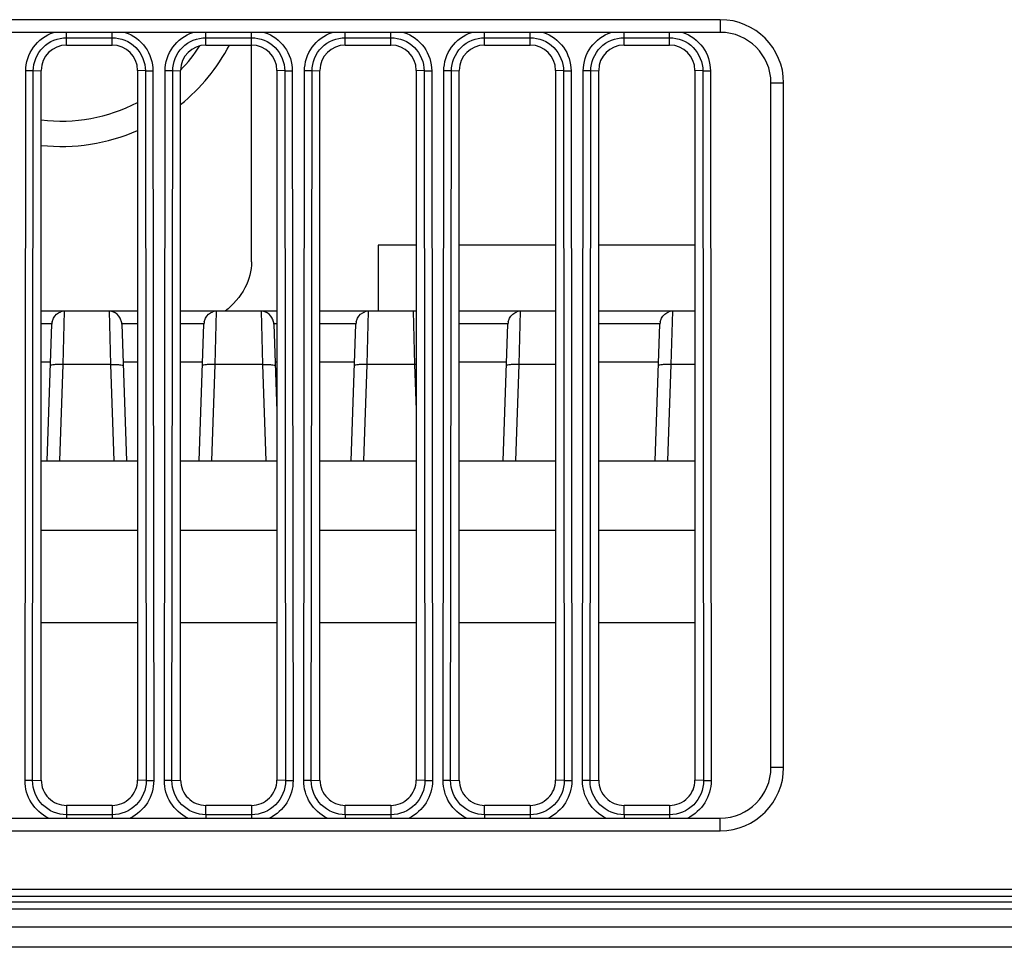
# Model space of a CAD drawing. Units: millimetres. Extents: x 0 to 1189, y 0 to 841.
# Drawn here: x 314 to 321, y 119 to 127 of the extents above; entities that cross this region are included whole.
import ezdxf

# ---------------------------------------------------------------- set-up
doc = ezdxf.new("R2010")
doc.units = ezdxf.units.MM
doc.header["$LTSCALE"] = 65.395
doc.layers.add('MCK70185101_DXF_CONTINUOUS_LINE', color=7, linetype='CONTINUOUS')

msp = doc.modelspace()

# ---------------------------------------------------------------- linework, layer by layer
at = {"layer": 'MCK70185101_DXF_CONTINUOUS_LINE', "color": 7, "linetype": 'Continuous'}
for p, q in [((319.0456, 126.6776), (289.4456, 126.6776)), ((319.0456, 126.6776), (319.0456, 126.5776)), ((319.0456, 126.5776), (289.4456, 126.5776)), ((313.8856, 126.4776), (313.8856, 126.5776)), ((313.8856, 126.5353), (314.2456, 126.5353)), ((314.2456, 126.4776), (314.2456, 126.5776)), ((314.9856, 126.4776), (314.9856, 126.5776)), ((314.9856, 126.5353), (315.3456, 126.5353)), ((315.3456, 124.7673), (315.3456, 126.5776)), ((316.0856, 126.4776), (316.0856, 126.5776)), ((316.0856, 126.5353), (316.4456, 126.5353)), ((316.4456, 126.4776), (316.4456, 126.5776)), ((317.1856, 126.4776), (317.1856, 126.5776)), ((317.1856, 126.5353), (317.5456, 126.5353)), ((317.5456, 126.4776), (317.5456, 126.5776)), ((318.2856, 126.4776), (318.2856, 126.5776)), ((318.2856, 126.5353), (318.6456, 126.5353)), ((318.6456, 126.4776), (318.6456, 126.5776)), ((313.8856, 126.4776), (314.2456, 126.4776)), ((314.9856, 126.4776), (315.3456, 126.4776)), ((316.0856, 126.4776), (316.4456, 126.4776)), ((317.1856, 126.4776), (317.5456, 126.4776)), ((318.2856, 126.4776), (318.6456, 126.4776)), ((313.5576, 120.6728), (313.5636, 126.2733)), ((313.6232, 126.2732), (313.5636, 126.2733)), ((313.6172, 120.6728), (313.6232, 126.2732)), ((313.6232, 126.2732), (313.6856, 126.2776)), ((313.6856, 120.6776), (313.6856, 126.2776)), ((314.4456, 126.2776), (314.4456, 120.6776)), ((314.508, 126.2732), (314.4456, 126.2776)), ((314.508, 126.2732), (314.5675, 126.2733)), ((314.508, 126.2732), (314.514, 120.6728)), ((314.5675, 126.2733), (314.5735, 120.6728)), ((314.6576, 120.6728), (314.6636, 126.2733)), ((314.7232, 126.2732), (314.6636, 126.2733)), ((314.7172, 120.6728), (314.7232, 126.2732)), ((314.7232, 126.2732), (314.7856, 126.2776)), ((314.7856, 120.6776), (314.7856, 126.2776)), ((315.5456, 126.2776), (315.5456, 120.6776)), ((315.608, 126.2732), (315.5456, 126.2776)), ((315.608, 126.2732), (315.6675, 126.2733)), ((315.608, 126.2732), (315.614, 120.6728)), ((315.6675, 126.2733), (315.6735, 120.6728)), ((315.7576, 120.6728), (315.7636, 126.2733)), ((315.8232, 126.2732), (315.7636, 126.2733)), ((315.8172, 120.6728), (315.8232, 126.2732)), ((315.8232, 126.2732), (315.8856, 126.2776)), ((315.8856, 120.6776), (315.8856, 126.2776)), ((316.6456, 126.2776), (316.6456, 120.6776)), ((316.708, 126.2732), (316.6456, 126.2776)), ((316.708, 126.2732), (316.7675, 126.2733)), ((316.708, 126.2732), (316.714, 120.6728)), ((316.7675, 126.2733), (316.7735, 120.6728)), ((316.8576, 120.6728), (316.8636, 126.2733)), ((316.9232, 126.2732), (316.8636, 126.2733)), ((316.9172, 120.6728), (316.9232, 126.2732)), ((316.9232, 126.2732), (316.9856, 126.2776)), ((316.9856, 120.6776), (316.9856, 126.2776)), ((317.7456, 126.2776), (317.7456, 120.6776)), ((317.808, 126.2732), (317.7456, 126.2776)), ((317.808, 126.2732), (317.8675, 126.2733)), ((317.808, 126.2732), (317.814, 120.6728)), ((317.8675, 126.2733), (317.8735, 120.6728)), ((317.9576, 120.6728), (317.9636, 126.2733)), ((318.0232, 126.2732), (317.9636, 126.2733)), ((318.0172, 120.6728), (318.0232, 126.2732)), ((318.0232, 126.2732), (318.0856, 126.2776)), ((318.0856, 120.6776), (318.0856, 126.2776)), ((318.8456, 126.2776), (318.8456, 120.6776)), ((318.908, 126.2732), (318.8456, 126.2776)), ((318.908, 126.2732), (318.9675, 126.2733)), ((318.908, 126.2732), (318.914, 120.6728)), ((318.9675, 126.2733), (318.9735, 120.6728)), ((319.4456, 120.7776), (319.4456, 126.1776)), ((319.5456, 126.1776), (319.4456, 126.1776)), ((319.5456, 120.7776), (319.5456, 126.1776)), ((316.3456, 124.8976), (316.3456, 124.3776)), ((316.6456, 124.8976), (316.3456, 124.8976)), ((317.7456, 124.8976), (316.9856, 124.8976)), ((318.8456, 124.8976), (318.0856, 124.8976)), ((314.4456, 124.3776), (313.6856, 124.3776)), ((313.858, 123.9561), (313.8697, 124.3776)), ((314.2215, 124.3776), (314.2331, 123.9561)), ((315.5456, 124.3776), (314.7856, 124.3776)), ((315.058, 123.9561), (315.0697, 124.3776)), ((315.4215, 124.3776), (315.4331, 123.9561)), ((316.6456, 124.3776), (315.8856, 124.3776)), ((316.258, 123.9561), (316.2697, 124.3776)), ((316.6215, 124.3776), (316.6331, 123.9561)), ((317.7456, 124.3776), (316.9856, 124.3776)), ((317.458, 123.9561), (317.4697, 124.3776)), ((318.8456, 124.3776), (318.0856, 124.3776)), ((318.658, 123.9561), (318.6697, 124.3776)), ((313.7697, 124.2776), (313.6856, 124.2776)), ((313.7319, 123.1976), (313.7695, 124.2745)), ((313.7697, 124.2776), (313.7695, 124.2745)), ((314.3217, 124.2745), (314.3215, 124.2776)), ((314.4456, 124.2776), (314.3215, 124.2776)), ((314.3217, 124.2745), (314.3593, 123.1976)), ((314.9697, 124.2776), (314.7856, 124.2776)), ((314.9319, 123.1976), (314.9695, 124.2745)), ((314.9697, 124.2776), (314.9695, 124.2745)), ((315.5217, 124.2745), (315.5215, 124.2776)), ((315.5456, 124.2776), (315.5215, 124.2776)), ((315.5217, 124.2745), (315.5456, 123.5894)), ((316.1697, 124.2776), (315.8856, 124.2776)), ((316.1319, 123.1976), (316.1695, 124.2745)), ((316.1697, 124.2776), (316.1695, 124.2745)), ((317.3697, 124.2776), (316.9856, 124.2776)), ((317.3319, 123.1976), (317.3695, 124.2745)), ((317.3697, 124.2776), (317.3695, 124.2745)), ((318.5697, 124.2776), (318.0856, 124.2776)), ((318.5319, 123.1976), (318.5695, 124.2745)), ((318.5697, 124.2776), (318.5695, 124.2745)), ((313.6856, 123.9776), (313.7591, 123.9776)), ((314.332, 123.9776), (314.4456, 123.9776)), ((314.7856, 123.9776), (314.9591, 123.9776)), ((315.532, 123.9776), (315.5456, 123.9776)), ((315.8856, 123.9776), (316.1591, 123.9776)), ((316.9856, 123.9776), (317.3591, 123.9776)), ((318.0856, 123.9776), (318.5591, 123.9776)), ((313.8315, 123.1976), (313.858, 123.9561)), ((314.2331, 123.9561), (313.858, 123.9561)), ((314.2331, 123.9561), (314.2596, 123.1976)), ((315.0315, 123.1976), (315.058, 123.9561)), ((315.4331, 123.9561), (315.058, 123.9561)), ((315.4331, 123.9561), (315.4596, 123.1976)), ((316.2315, 123.1976), (316.258, 123.9561)), ((316.6331, 123.9561), (316.258, 123.9561)), ((316.6331, 123.9561), (316.6456, 123.5999)), ((317.4315, 123.1976), (317.458, 123.9561)), ((317.7456, 123.9561), (317.458, 123.9561)), ((318.6315, 123.1976), (318.658, 123.9561)), ((318.8456, 123.9561), (318.658, 123.9561)), ((313.6856, 123.1976), (314.4456, 123.1976)), ((314.7856, 123.1976), (315.5456, 123.1976)), ((315.8856, 123.1976), (316.6456, 123.1976)), ((316.9856, 123.1976), (317.7456, 123.1976)), ((318.0856, 123.1976), (318.8456, 123.1976)), ((313.6856, 122.6499), (314.4456, 122.6499)), ((314.7856, 122.6499), (315.5456, 122.6499)), ((315.8856, 122.6499), (316.6456, 122.6499)), ((316.9856, 122.6499), (317.7456, 122.6499)), ((318.0856, 122.6499), (318.8456, 122.6499)), ((314.4456, 121.9176), (313.6856, 121.9176)), ((315.5456, 121.9176), (314.7856, 121.9176)), ((316.6456, 121.9176), (315.8856, 121.9176)), ((317.7456, 121.9176), (316.9856, 121.9176)), ((318.8456, 121.9176), (318.0856, 121.9176)), ((319.5456, 120.7776), (319.4456, 120.7776)), ((313.6172, 120.6728), (313.5576, 120.6728)), ((313.6172, 120.6728), (313.6856, 120.6776)), ((314.514, 120.6728), (314.4456, 120.6776)), ((314.514, 120.6728), (314.5735, 120.6728)), ((314.7172, 120.6728), (314.6576, 120.6728)), ((314.7172, 120.6728), (314.7856, 120.6776)), ((315.614, 120.6728), (315.5456, 120.6776)), ((315.614, 120.6728), (315.6735, 120.6728)), ((315.8172, 120.6728), (315.7576, 120.6728)), ((315.8172, 120.6728), (315.8856, 120.6776)), ((316.714, 120.6728), (316.6456, 120.6776)), ((316.714, 120.6728), (316.7735, 120.6728)), ((316.9172, 120.6728), (316.8576, 120.6728)), ((316.9172, 120.6728), (316.9856, 120.6776)), ((317.814, 120.6728), (317.7456, 120.6776)), ((317.814, 120.6728), (317.8735, 120.6728)), ((318.0172, 120.6728), (317.9576, 120.6728)), ((318.0172, 120.6728), (318.0856, 120.6776)), ((318.914, 120.6728), (318.8456, 120.6776)), ((318.914, 120.6728), (318.9735, 120.6728)), ((313.8856, 120.4776), (313.8856, 120.3776)), ((314.2456, 120.4776), (313.8856, 120.4776)), ((314.2456, 120.4776), (314.2456, 120.3776)), ((314.9856, 120.404), (314.9856, 120.4776)), ((315.3456, 120.4776), (314.9856, 120.4776)), ((315.3456, 120.4776), (315.3456, 120.3776)), ((316.0856, 120.404), (316.0856, 120.4776)), ((316.4456, 120.4776), (316.0856, 120.4776)), ((316.4456, 120.4776), (316.4456, 120.3776)), ((317.1856, 120.404), (317.1856, 120.4776)), ((317.5456, 120.4776), (317.1856, 120.4776)), ((317.5456, 120.4776), (317.5456, 120.3776)), ((318.2856, 120.404), (318.2856, 120.4776)), ((318.6456, 120.4776), (318.2856, 120.4776)), ((318.6456, 120.4776), (318.6456, 120.3776)), ((314.2456, 120.404), (313.8856, 120.404)), ((314.9856, 120.404), (314.9856, 120.3776)), ((315.3456, 120.404), (314.9856, 120.404)), ((316.0856, 120.404), (316.0856, 120.3776)), ((316.4456, 120.404), (316.0856, 120.404)), ((317.1856, 120.404), (317.1856, 120.3776)), ((317.5456, 120.404), (317.1856, 120.404)), ((318.2856, 120.404), (318.2856, 120.3776)), ((318.6456, 120.404), (318.2856, 120.404)), ((289.4456, 120.3776), (319.0456, 120.3776)), ((319.0456, 120.2776), (319.0456, 120.3776)), ((289.4456, 120.2776), (319.0456, 120.2776)), ((275.8456, 119.8176), (443.8456, 119.8176)), ((443.8456, 119.7576), (275.8456, 119.7576)), ((275.8456, 119.7176), (443.8456, 119.7176)), ((443.8456, 119.6576), (275.8456, 119.6576)), ((443.8456, 119.5176), (275.8456, 119.5176)), ((443.8456, 119.3576), (275.8456, 119.3576))]:
    msp.add_line(p, q, dxfattribs=at)
for centre, radius, start, end in [((319.0456, 126.1776), 0.5, 0, 90), ((319.0456, 126.1776), 0.4, 0, 90), ((313.8697, 124.2776), 0.1, 90, 106.99037), ((314.2215, 124.2776), 0.1, 73.00985, 90.00001), ((315.0697, 124.2776), 0.1, 90, 106.99037), ((315.4215, 124.2776), 0.1, 73.00985, 90.00001), ((316.2697, 124.2776), 0.1, 90, 106.99037), ((316.6215, 124.2776), 0.1, 76.05747, 90.00001), ((317.4697, 124.2776), 0.1, 90, 106.99054), ((318.6697, 124.2776), 0.1, 90, 106.99037), ((313.8776, 124.2704), 0.1082, 168.21151, 176.19437), ((314.2135, 124.2704), 0.1082, 3.80537, 11.78075), ((315.0776, 124.2704), 0.1082, 168.21151, 176.19437), ((315.4135, 124.2704), 0.1082, 3.80537, 11.78075), ((316.2776, 124.2704), 0.1082, 168.21151, 176.19437), ((317.4776, 124.2704), 0.1082, 168.21169, 176.19438), ((318.6776, 124.2704), 0.1082, 168.21151, 176.19437), ((316.6612, 123.1421), 0.8145, 91.09588, 91.97143), ((319.0456, 120.7776), 0.5, 270, 360), ((319.0456, 120.7776), 0.4, 270, 360)]:
    msp.add_arc(centre, radius, start, end, dxfattribs=at)
for centre, major_axis, start_param, end_param in [((313.8856, 126.2776), (0, 0.2), 0, 1.570796), ((314.2456, 126.2776), (0, 0.2), -1.570796, 0), ((314.9856, 126.2776), (0, 0.2), 0, 1.570796), ((313.8456, 127.1776), (1.5, 0), -0.893409, -0.485555), ((313.8456, 127.1776), (1.3, 0), -0.762299, -0.574253), ((315.3456, 126.2776), (0, 0.2), -1.570796, 0), ((316.0856, 126.2776), (0, 0.2), 0, 1.570796), ((316.4456, 126.2776), (0, 0.2), -1.570796, 0), ((317.1856, 126.2776), (0, 0.2), 0, 1.570796), ((317.5456, 126.2776), (0, 0.2), -1.570796, 0), ((318.2856, 126.2776), (0, 0.2), 0, 1.570796), ((318.6456, 126.2776), (0, 0.2), -1.570796, 0), ((313.8456, 127.1776), (0, 1.3), -3.264995, -2.66185), ((313.8456, 127.1776), (0, 1.5), -3.248477, -2.730022), ((313.8856, 120.6776), (0, 0.2), 1.570796, 3.141593), ((314.2456, 120.6776), (0, 0.2), -3.141593, -1.570796), ((314.9856, 120.6776), (0, 0.2), 1.570796, 3.141593), ((315.3456, 120.6776), (0, 0.2), -3.141593, -1.570796), ((316.0856, 120.6776), (0, 0.2), 1.570796, 3.141593), ((316.4456, 120.6776), (0, 0.2), -3.141593, -1.570796), ((317.1856, 120.6776), (0, 0.2), 1.570796, 3.141593), ((317.5456, 120.6776), (0, 0.2), -3.141593, -1.570796), ((318.2856, 120.6776), (0, 0.2), 1.570796, 3.141593), ((318.6456, 120.6776), (0, 0.2), -3.141593, -1.570796)]:
    msp.add_ellipse(centre, major_axis=major_axis, ratio=1, start_param=start_param, end_param=end_param, dxfattribs=at)
for points, knots in [([(313.5636, 126.2733), (313.5637, 126.3389), (313.6062, 126.4735), (313.7203, 126.5565), (313.7824, 126.5776)], [0, 0, 0, 0, 0.500144, 1, 1, 1, 1]), ([(313.6232, 126.2732), (313.6233, 126.3401), (313.6793, 126.4794), (313.8187, 126.5353), (313.8856, 126.5353)], [0, 0, 0, 0, 0.49998, 1, 1, 1, 1]), ([(314.2456, 126.5353), (314.3125, 126.5353), (314.4518, 126.4794), (314.5079, 126.3401), (314.508, 126.2732)], [0, 0, 0, 0, 0.499964, 1, 1, 1, 1]), ([(314.3488, 126.5776), (314.4109, 126.5565), (314.5249, 126.4735), (314.5675, 126.3389), (314.5675, 126.2733)], [0, 0, 0, 0, 0.499794, 1, 1, 1, 1]), ([(314.6636, 126.2733), (314.6637, 126.3389), (314.7062, 126.4735), (314.8203, 126.5565), (314.8824, 126.5776)], [0, 0, 0, 0, 0.500144, 1, 1, 1, 1]), ([(314.7232, 126.2732), (314.7233, 126.3401), (314.7793, 126.4794), (314.9187, 126.5353), (314.9856, 126.5353)], [0, 0, 0, 0, 0.49998, 1, 1, 1, 1]), ([(315.3456, 126.5353), (315.4125, 126.5353), (315.5518, 126.4794), (315.6079, 126.3401), (315.608, 126.2732)], [0, 0, 0, 0, 0.499964, 1, 1, 1, 1]), ([(315.4488, 126.5776), (315.5109, 126.5565), (315.6249, 126.4735), (315.6675, 126.3389), (315.6675, 126.2733)], [0, 0, 0, 0, 0.499794, 1, 1, 1, 1]), ([(315.7636, 126.2733), (315.7637, 126.3389), (315.8062, 126.4735), (315.9203, 126.5565), (315.9824, 126.5776)], [0, 0, 0, 0, 0.500144, 1, 1, 1, 1]), ([(315.8232, 126.2732), (315.8233, 126.3401), (315.8793, 126.4794), (316.0187, 126.5353), (316.0856, 126.5353)], [0, 0, 0, 0, 0.49998, 1, 1, 1, 1]), ([(316.4456, 126.5353), (316.5125, 126.5353), (316.6518, 126.4794), (316.7079, 126.3401), (316.708, 126.2732)], [0, 0, 0, 0, 0.499964, 1, 1, 1, 1]), ([(316.5488, 126.5776), (316.6109, 126.5565), (316.7249, 126.4735), (316.7675, 126.3389), (316.7675, 126.2733)], [0, 0, 0, 0, 0.499794, 1, 1, 1, 1]), ([(316.8636, 126.2733), (316.8637, 126.3389), (316.9062, 126.4735), (317.0203, 126.5565), (317.0824, 126.5776)], [0, 0, 0, 0, 0.500144, 1, 1, 1, 1]), ([(316.9232, 126.2732), (316.9233, 126.3401), (316.9793, 126.4794), (317.1187, 126.5353), (317.1856, 126.5353)], [0, 0, 0, 0, 0.49998, 1, 1, 1, 1]), ([(317.5456, 126.5353), (317.6125, 126.5353), (317.7518, 126.4794), (317.8079, 126.3401), (317.808, 126.2732)], [0, 0, 0, 0, 0.499964, 1, 1, 1, 1]), ([(317.6488, 126.5776), (317.7109, 126.5565), (317.8249, 126.4735), (317.8675, 126.3389), (317.8675, 126.2733)], [0, 0, 0, 0, 0.499794, 1, 1, 1, 1]), ([(317.9636, 126.2733), (317.9637, 126.3389), (318.0062, 126.4735), (318.1203, 126.5565), (318.1824, 126.5776)], [0, 0, 0, 0, 0.500144, 1, 1, 1, 1]), ([(318.0232, 126.2732), (318.0233, 126.3401), (318.0793, 126.4794), (318.2187, 126.5353), (318.2856, 126.5353)], [0, 0, 0, 0, 0.499979, 1, 1, 1, 1]), ([(318.6456, 126.5353), (318.7125, 126.5353), (318.8518, 126.4794), (318.9079, 126.3401), (318.908, 126.2732)], [0, 0, 0, 0, 0.499964, 1, 1, 1, 1]), ([(318.7488, 126.5776), (318.8109, 126.5565), (318.9249, 126.4735), (318.9675, 126.3389), (318.9675, 126.2733)], [0, 0, 0, 0, 0.499794, 1, 1, 1, 1]), ([(315.3456, 124.7673), (315.3456, 124.6966), (315.3057, 124.5433), (315.1999, 124.4284), (315.1374, 124.3776)], [0, 0, 0, 0, 0.467146, 1, 1, 1, 1]), ([(313.7717, 124.2926), (313.7739, 124.3029), (313.7859, 124.3373), (313.8159, 124.3657), (313.8405, 124.3733)], [0, 0, 0, 0, 0.291723, 1, 1, 1, 1]), ([(314.3195, 124.2925), (314.3173, 124.3029), (314.3053, 124.3373), (314.2753, 124.3657), (314.2507, 124.3733)], [0, 0, 0, 0, 0.291728, 1, 1, 1, 1]), ([(314.9717, 124.2926), (314.9739, 124.3029), (314.9859, 124.3373), (315.0159, 124.3657), (315.0405, 124.3733)], [0, 0, 0, 0, 0.291723, 1, 1, 1, 1]), ([(315.5195, 124.2925), (315.5173, 124.3029), (315.5053, 124.3373), (315.4753, 124.3657), (315.4507, 124.3733)], [0, 0, 0, 0, 0.291728, 1, 1, 1, 1]), ([(316.1717, 124.2926), (316.1739, 124.3029), (316.1859, 124.3373), (316.2159, 124.3657), (316.2405, 124.3733)], [0, 0, 0, 0, 0.291723, 1, 1, 1, 1]), ([(317.3717, 124.2926), (317.3739, 124.3029), (317.3859, 124.3373), (317.4159, 124.3657), (317.4405, 124.3733)], [0, 0, 0, 0, 0.291723, 1, 1, 1, 1]), ([(318.5717, 124.2926), (318.5739, 124.3029), (318.5859, 124.3373), (318.6159, 124.3657), (318.6405, 124.3733)], [0, 0, 0, 0, 0.291723, 1, 1, 1, 1]), ([(313.858, 123.9561), (313.8453, 123.9566), (313.8223, 123.9568), (313.7898, 123.9557), (313.7722, 123.953), (313.7582, 123.9504), (313.7581, 123.9474)], [0, 0, 0, 0, 0.376353, 0.696048, 0.912349, 1, 1, 1, 1]), ([(314.2331, 123.9561), (314.2458, 123.9566), (314.2689, 123.9568), (314.3014, 123.9557), (314.319, 123.953), (314.333, 123.9504), (314.3331, 123.9474)], [0, 0, 0, 0, 0.376353, 0.696048, 0.912349, 1, 1, 1, 1]), ([(315.058, 123.9561), (315.0453, 123.9566), (315.0223, 123.9568), (314.9898, 123.9557), (314.9722, 123.953), (314.9582, 123.9504), (314.9581, 123.9474)], [0, 0, 0, 0, 0.376353, 0.696048, 0.912349, 1, 1, 1, 1]), ([(315.4331, 123.9561), (315.4458, 123.9566), (315.4689, 123.9568), (315.5014, 123.9557), (315.519, 123.953), (315.533, 123.9504), (315.5331, 123.9474)], [0, 0, 0, 0, 0.376353, 0.696048, 0.912349, 1, 1, 1, 1]), ([(316.258, 123.9561), (316.2453, 123.9566), (316.2223, 123.9568), (316.1898, 123.9557), (316.1722, 123.953), (316.1582, 123.9504), (316.1581, 123.9474)], [0, 0, 0, 0, 0.376353, 0.696048, 0.912349, 1, 1, 1, 1]), ([(317.458, 123.9561), (317.4453, 123.9566), (317.4223, 123.9568), (317.3898, 123.9557), (317.3722, 123.953), (317.3582, 123.9504), (317.3581, 123.9474)], [0, 0, 0, 0, 0.376353, 0.696048, 0.912349, 1, 1, 1, 1]), ([(318.658, 123.9561), (318.6453, 123.9566), (318.6223, 123.9568), (318.5898, 123.9557), (318.5722, 123.953), (318.5582, 123.9504), (318.5581, 123.9474)], [0, 0, 0, 0, 0.376353, 0.696048, 0.912349, 1, 1, 1, 1]), ([(313.7426, 120.3776), (313.6882, 120.4039), (313.5925, 120.4891), (313.5575, 120.6124), (313.5576, 120.6728)], [0, 0, 0, 0, 0.499764, 1, 1, 1, 1]), ([(313.8856, 120.404), (313.817, 120.404), (313.6743, 120.4613), (313.6171, 120.6042), (313.6172, 120.6728)], [0, 0, 0, 0, 0.499966, 1, 1, 1, 1]), ([(314.514, 120.6728), (314.5141, 120.6042), (314.4569, 120.4614), (314.3141, 120.404), (314.2456, 120.404)], [0, 0, 0, 0, 0.499978, 1, 1, 1, 1]), ([(314.5735, 120.6728), (314.5736, 120.6124), (314.5387, 120.4891), (314.443, 120.4039), (314.3886, 120.3776)], [0, 0, 0, 0, 0.500189, 1, 1, 1, 1]), ([(314.8426, 120.3776), (314.7882, 120.4039), (314.6925, 120.4891), (314.6575, 120.6124), (314.6576, 120.6728)], [0, 0, 0, 0, 0.499763, 1, 1, 1, 1]), ([(314.9856, 120.404), (314.917, 120.404), (314.7743, 120.4613), (314.7171, 120.6042), (314.7172, 120.6728)], [0, 0, 0, 0, 0.499966, 1, 1, 1, 1]), ([(315.614, 120.6728), (315.6141, 120.6042), (315.5569, 120.4614), (315.4141, 120.404), (315.3456, 120.404)], [0, 0, 0, 0, 0.499978, 1, 1, 1, 1]), ([(315.6735, 120.6728), (315.6736, 120.6124), (315.6387, 120.4891), (315.543, 120.4039), (315.4886, 120.3776)], [0, 0, 0, 0, 0.500189, 1, 1, 1, 1]), ([(315.9426, 120.3776), (315.8882, 120.4039), (315.7925, 120.4891), (315.7575, 120.6124), (315.7576, 120.6728)], [0, 0, 0, 0, 0.499763, 1, 1, 1, 1]), ([(316.0856, 120.404), (316.017, 120.404), (315.8743, 120.4613), (315.8171, 120.6042), (315.8172, 120.6728)], [0, 0, 0, 0, 0.499966, 1, 1, 1, 1]), ([(316.714, 120.6728), (316.7141, 120.6042), (316.6569, 120.4614), (316.5141, 120.404), (316.4456, 120.404)], [0, 0, 0, 0, 0.499978, 1, 1, 1, 1]), ([(316.7735, 120.6728), (316.7736, 120.6124), (316.7387, 120.4891), (316.643, 120.4039), (316.5886, 120.3776)], [0, 0, 0, 0, 0.500189, 1, 1, 1, 1]), ([(317.0426, 120.3776), (316.9882, 120.4039), (316.8925, 120.4891), (316.8575, 120.6124), (316.8576, 120.6728)], [0, 0, 0, 0, 0.499763, 1, 1, 1, 1]), ([(317.1856, 120.404), (317.117, 120.404), (316.9743, 120.4613), (316.9171, 120.6042), (316.9172, 120.6728)], [0, 0, 0, 0, 0.499966, 1, 1, 1, 1]), ([(317.814, 120.6728), (317.8141, 120.6042), (317.7569, 120.4614), (317.6141, 120.404), (317.5456, 120.404)], [0, 0, 0, 0, 0.49998, 1, 1, 1, 1]), ([(317.8735, 120.6728), (317.8736, 120.6124), (317.8387, 120.4891), (317.7429, 120.4039), (317.6886, 120.3776)], [0, 0, 0, 0, 0.500189, 1, 1, 1, 1]), ([(318.1426, 120.3776), (318.0882, 120.4039), (317.9925, 120.4891), (317.9575, 120.6124), (317.9576, 120.6728)], [0, 0, 0, 0, 0.499763, 1, 1, 1, 1]), ([(318.2856, 120.404), (318.217, 120.404), (318.0743, 120.4613), (318.0171, 120.6042), (318.0172, 120.6728)], [0, 0, 0, 0, 0.499966, 1, 1, 1, 1]), ([(318.914, 120.6728), (318.9141, 120.6042), (318.8569, 120.4614), (318.7141, 120.404), (318.6456, 120.404)], [0, 0, 0, 0, 0.49998, 1, 1, 1, 1]), ([(318.9735, 120.6728), (318.9736, 120.6124), (318.9387, 120.4891), (318.8429, 120.4039), (318.7886, 120.3776)], [0, 0, 0, 0, 0.500189, 1, 1, 1, 1])]:
    msp.add_open_spline(points, degree=3, knots=knots, dxfattribs=at)

doc.saveas('drawing.dxf')
